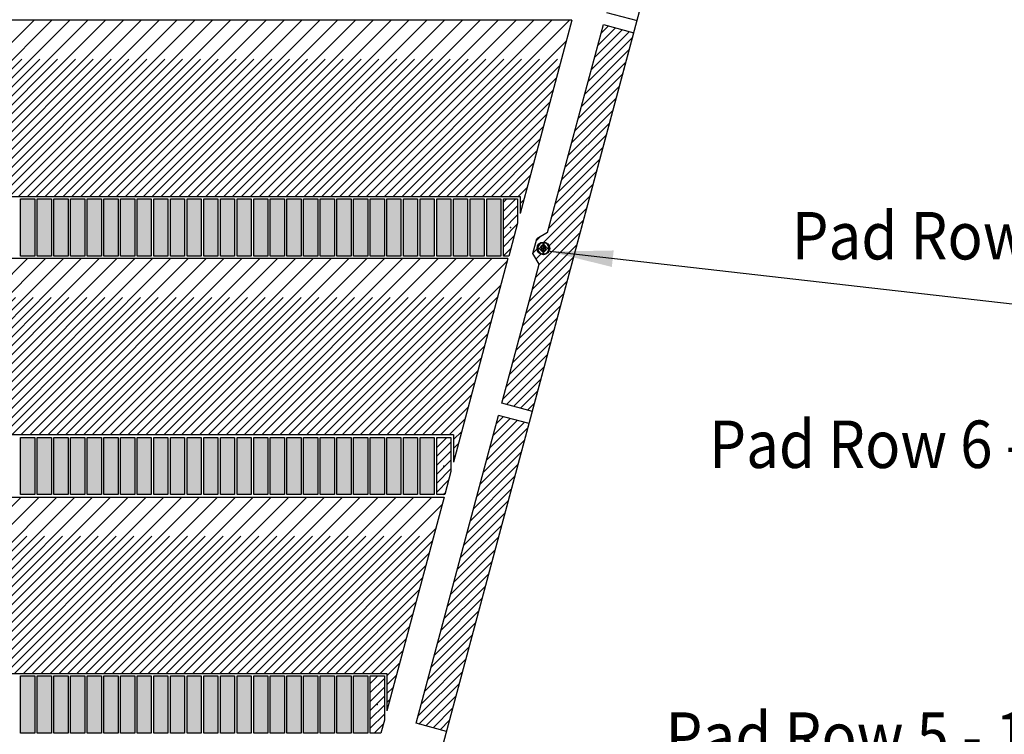
# Model space of a CAD drawing. Extents: x -30 to 87, y -19 to 45.
# Drawn here: x 5 to 13, y 11 to 16 of the extents above; entities that cross this region are included whole.
import ezdxf

# ---------------------------------------------------------------- set-up
doc = ezdxf.new("R2010")
doc.units = 0
doc.header["$MEASUREMENT"] = 0
doc.linetypes.add('DASHED', pattern=[2.307977, 1.538651, -0.769326])
doc.linetypes.add('DOT', pattern=[1.538651, 0, -0.769326, 0, -0.769326])
doc.layers.get('0').update_dxf_attribs({"linetype": 'CONTINUOUS'})
doc.layers.add('1', color=7, linetype='CONTINUOUS')
doc.dimstyles.new('DMST_4', dxfattribs={"dimtxt": 0.376, "dimasz": 0.376, "dimexe": 0.25, "dimexo": 0.25, "dimgap": 0.15748, "dimtad": 0, "dimtih": 1, "dimtoh": 1, "dimdec": 4, "dimlfac": 25.4, "dimzin": 1, "dimdsep": 46, "dimtxsty": 'Standard', "dimcen": 0, "dimclrd": 2, "dimclre": 2, "dimclrt": 2, "dimadec": 0, "dimazin": 0, "dimtfac": 1, "dimtdec": 4, "dimtofl": 0, "dimtmove": 2, "dimatfit": 3, "dimfxl": 0, "dimtolj": 1, "dimtzin": 0, "dimarcsym": 0})

# ---------------------------------------------------------------- blocks, each defined once
blk = doc.blocks.new('*X4365')
at = {"color": 4}
for p, q in [((7.6594, 10.9121), (7.7198, 10.9724)), ((7.6594, 10.7707), (7.7717, 10.8829)), ((7.6594, 10.6293), (7.7717, 10.7415)), ((7.6913, 10.5197), (7.7634, 10.5918))]:
    blk.add_line(p, q, dxfattribs=at)
at = {"color": 4, "linetype": 'DASHED'}
for p, q in [((7.6594, 10.8414), (7.7717, 10.9536)), ((7.6594, 10.7), (7.7717, 10.8122)), ((7.6594, 10.5586), (7.7717, 10.6708))]:
    blk.add_line(p, q, dxfattribs=at)
blk = doc.blocks.new('*X4369')
at = {"color": 4}
for p, q in [((8.7146, 14.6543), (8.8123, 14.752)), ((8.7146, 14.5128), (8.8268, 14.625)), ((8.7146, 14.3714), (8.7986, 14.4555))]:
    blk.add_line(p, q, dxfattribs=at)
at = {"color": 4, "linetype": 'DASHED'}
for p, q in [((8.7146, 14.725), (8.7416, 14.752)), ((8.7146, 14.5836), (8.8268, 14.6958)), ((8.7146, 14.4421), (8.8245, 14.5521)), ((8.7146, 14.3007), (8.7728, 14.3589))]:
    blk.add_line(p, q, dxfattribs=at)
blk = doc.blocks.new('*X4370')
at = {"color": 4}
for p, q in [((8.187, 12.8539), (8.1953, 12.8622)), ((8.187, 12.7125), (8.2992, 12.8247)), ((8.187, 12.5711), (8.2992, 12.6833)), ((8.187, 12.4296), (8.281, 12.5236))]:
    blk.add_line(p, q, dxfattribs=at)
at = {"color": 4, "linetype": 'DASHED'}
for p, q in [((8.187, 12.7832), (8.266, 12.8622)), ((8.187, 12.6418), (8.2992, 12.754)), ((8.187, 12.5004), (8.2992, 12.6126)), ((8.2375, 12.4095), (8.2551, 12.4271))]:
    blk.add_line(p, q, dxfattribs=at)
blk = doc.blocks.new('*X4392')
at = {"color": 4}
for p, q in [((3.4971, 10.9924), (4.8941, 12.3895)), ((3.6385, 10.9924), (5.0355, 12.3895)), ((3.78, 10.9924), (5.177, 12.3895)), ((3.9214, 10.9924), (5.3184, 12.3895)), ((4.0628, 10.9924), (5.4598, 12.3895)), ((4.2042, 10.9924), (5.6012, 12.3895)), ((4.3456, 10.9924), (5.7426, 12.3895)), ((4.4871, 10.9924), (5.8841, 12.3895)), ((4.6285, 10.9924), (6.0255, 12.3895)), ((4.7699, 10.9924), (6.1669, 12.3895)), ((4.9113, 10.9924), (6.3083, 12.3895)), ((5.0527, 10.9924), (6.4498, 12.3895)), ((5.1942, 10.9924), (6.5912, 12.3895)), ((5.3356, 10.9924), (6.7326, 12.3895)), ((5.477, 10.9924), (6.874, 12.3895)), ((5.6184, 10.9924), (7.0154, 12.3895)), ((5.7599, 10.9924), (7.1569, 12.3895)), ((5.9013, 10.9924), (7.2983, 12.3895)), ((6.0427, 10.9924), (7.4397, 12.3895)), ((6.1841, 10.9924), (7.5811, 12.3895)), ((6.3255, 10.9924), (7.7225, 12.3895)), ((6.467, 10.9924), (7.864, 12.3895)), ((6.6084, 10.9924), (8.0054, 12.3895)), ((6.7498, 10.9924), (8.1468, 12.3895)), ((6.8912, 10.9924), (8.2292, 12.3305)), ((7.0326, 10.9924), (8.1775, 12.1373)), ((7.1741, 10.9924), (8.1257, 11.9441)), ((7.3155, 10.9924), (8.074, 11.7509)), ((7.4569, 10.9924), (8.0222, 11.5577)), ((7.5983, 10.9924), (7.9704, 11.3645)), ((7.7398, 10.9924), (7.9187, 11.1714)), ((7.7917, 10.9029), (7.8669, 10.9782)), ((7.7917, 10.7615), (7.8151, 10.785))]:
    blk.add_line(p, q, dxfattribs=at)
at = {"color": 4, "linetype": 'DASHED'}
for p, q in [((3.5678, 10.9924), (4.9648, 12.3895)), ((3.7092, 10.9924), (5.1063, 12.3895)), ((3.8507, 10.9924), (5.2477, 12.3895)), ((3.9921, 10.9924), (5.3891, 12.3895)), ((4.1335, 10.9924), (5.5305, 12.3895)), ((4.2749, 10.9924), (5.6719, 12.3895)), ((4.4163, 10.9924), (5.8134, 12.3895)), ((4.5578, 10.9924), (5.9548, 12.3895)), ((4.6992, 10.9924), (6.0962, 12.3895)), ((4.8406, 10.9924), (6.2376, 12.3895)), ((4.982, 10.9924), (6.379, 12.3895)), ((5.1235, 10.9924), (6.5205, 12.3895)), ((5.2649, 10.9924), (6.6619, 12.3895)), ((5.4063, 10.9924), (6.8033, 12.3895)), ((5.5477, 10.9924), (6.9447, 12.3895)), ((5.6891, 10.9924), (7.0861, 12.3895)), ((5.8306, 10.9924), (7.2276, 12.3895)), ((5.972, 10.9924), (7.369, 12.3895)), ((6.1134, 10.9924), (7.5104, 12.3895)), ((6.2548, 10.9924), (7.6518, 12.3895)), ((6.3962, 10.9924), (7.7933, 12.3895)), ((6.5377, 10.9924), (7.9347, 12.3895)), ((6.6791, 10.9924), (8.0761, 12.3895)), ((6.8205, 10.9924), (8.2175, 12.3895)), ((6.9619, 10.9924), (8.2034, 12.2339)), ((7.1034, 10.9924), (8.1516, 12.0407)), ((7.2448, 10.9924), (8.0998, 11.8475)), ((7.3862, 10.9924), (8.0481, 11.6543)), ((7.5276, 10.9924), (7.9963, 11.4611)), ((7.669, 10.9924), (7.9445, 11.2679)), ((7.7917, 10.9736), (7.8928, 11.0748)), ((7.7917, 10.8322), (7.841, 10.8816))]:
    blk.add_line(p, q, dxfattribs=at)
blk = doc.blocks.new('*X4393')
at = {"color": 4}
for p, q in [((3.5484, 12.8822), (4.9454, 14.2792)), ((3.6898, 12.8822), (5.0868, 14.2792)), ((3.8312, 12.8822), (5.2282, 14.2792)), ((3.9727, 12.8822), (5.3697, 14.2792)), ((4.1141, 12.8822), (5.5111, 14.2792)), ((4.2555, 12.8822), (5.6525, 14.2792)), ((4.3969, 12.8822), (5.7939, 14.2792)), ((4.5383, 12.8822), (5.9354, 14.2792)), ((4.6798, 12.8822), (6.0768, 14.2792)), ((4.8212, 12.8822), (6.2182, 14.2792)), ((4.9626, 12.8822), (6.3596, 14.2792)), ((5.104, 12.8822), (6.501, 14.2792)), ((5.2455, 12.8822), (6.6425, 14.2792)), ((5.3869, 12.8822), (6.7839, 14.2792)), ((5.5283, 12.8822), (6.9253, 14.2792)), ((5.6697, 12.8822), (7.0667, 14.2792)), ((5.8111, 12.8822), (7.2081, 14.2792)), ((5.9526, 12.8822), (7.3496, 14.2792)), ((6.094, 12.8822), (7.491, 14.2792)), ((6.2354, 12.8822), (7.6324, 14.2792)), ((6.3768, 12.8822), (7.7738, 14.2792)), ((6.5182, 12.8822), (7.9153, 14.2792)), ((6.6597, 12.8822), (8.0567, 14.2792)), ((6.8011, 12.8822), (8.1981, 14.2792)), ((6.9425, 12.8822), (8.3395, 14.2792)), ((7.0839, 12.8822), (8.4809, 14.2792)), ((7.2254, 12.8822), (8.6224, 14.2792)), ((7.3668, 12.8822), (8.7469, 14.2623)), ((7.5082, 12.8822), (8.6951, 14.0691)), ((7.6496, 12.8822), (8.6434, 13.8759)), ((7.791, 12.8822), (8.5916, 13.6828)), ((7.9325, 12.8822), (8.5398, 13.4896)), ((8.0739, 12.8822), (8.4881, 13.2964)), ((8.2153, 12.8822), (8.4363, 13.1032)), ((8.3192, 12.8447), (8.3845, 12.91)), ((8.3192, 12.7033), (8.3328, 12.7168))]:
    blk.add_line(p, q, dxfattribs=at)
at = {"color": 4, "linetype": 'DASHED'}
for p, q in [((3.6191, 12.8822), (5.0161, 14.2792)), ((3.7605, 12.8822), (5.1575, 14.2792)), ((3.9019, 12.8822), (5.299, 14.2792)), ((4.0434, 12.8822), (5.4404, 14.2792)), ((4.1848, 12.8822), (5.5818, 14.2792)), ((4.3262, 12.8822), (5.7232, 14.2792)), ((4.4676, 12.8822), (5.8646, 14.2792)), ((4.6091, 12.8822), (6.0061, 14.2792)), ((4.7505, 12.8822), (6.1475, 14.2792)), ((4.8919, 12.8822), (6.2889, 14.2792)), ((5.0333, 12.8822), (6.4303, 14.2792)), ((5.1747, 12.8822), (6.5717, 14.2792)), ((5.3162, 12.8822), (6.7132, 14.2792)), ((5.4576, 12.8822), (6.8546, 14.2792)), ((5.599, 12.8822), (6.996, 14.2792)), ((5.7404, 12.8822), (7.1374, 14.2792)), ((5.8818, 12.8822), (7.2789, 14.2792)), ((6.0233, 12.8822), (7.4203, 14.2792)), ((6.1647, 12.8822), (7.5617, 14.2792)), ((6.3061, 12.8822), (7.7031, 14.2792)), ((6.4475, 12.8822), (7.8445, 14.2792)), ((6.589, 12.8822), (7.986, 14.2792)), ((6.7304, 12.8822), (8.1274, 14.2792)), ((6.8718, 12.8822), (8.2688, 14.2792)), ((7.0132, 12.8822), (8.4102, 14.2792)), ((7.1546, 12.8822), (8.5516, 14.2792)), ((7.2961, 12.8822), (8.6931, 14.2792)), ((7.4375, 12.8822), (8.721, 14.1657)), ((7.5789, 12.8822), (8.6692, 13.9725)), ((7.7203, 12.8822), (8.6175, 13.7794)), ((7.8617, 12.8822), (8.5657, 13.5862)), ((8.0032, 12.8822), (8.5139, 13.393)), ((8.1446, 12.8822), (8.4622, 13.1998)), ((8.286, 12.8822), (8.4104, 13.0066)), ((8.3192, 12.774), (8.3587, 12.8134))]:
    blk.add_line(p, q, dxfattribs=at)
blk = doc.blocks.new('*X4394')
at = {"color": 4, "linetype": 'DASHED'}
for p, q in [((3.529, 14.772), (4.926, 16.169)), ((3.6704, 14.772), (5.0674, 16.169)), ((3.8118, 14.772), (5.2088, 16.169)), ((3.9532, 14.772), (5.3502, 16.169)), ((4.0947, 14.772), (5.4917, 16.169)), ((4.2361, 14.772), (5.6331, 16.169)), ((4.3775, 14.772), (5.7745, 16.169)), ((4.5189, 14.772), (5.9159, 16.169)), ((4.6603, 14.772), (6.0574, 16.169)), ((4.8018, 14.772), (6.1988, 16.169)), ((4.9432, 14.772), (6.3402, 16.169)), ((5.0846, 14.772), (6.4816, 16.169)), ((5.226, 14.772), (6.623, 16.169)), ((5.3674, 14.772), (6.7645, 16.169)), ((5.5089, 14.772), (6.9059, 16.169)), ((5.6503, 14.772), (7.0473, 16.169)), ((5.7917, 14.772), (7.1887, 16.169)), ((5.9331, 14.772), (7.3301, 16.169)), ((6.0746, 14.772), (7.4716, 16.169)), ((6.216, 14.772), (7.613, 16.169)), ((6.3574, 14.772), (7.7544, 16.169)), ((6.4988, 14.772), (7.8958, 16.169)), ((6.6402, 14.772), (8.0372, 16.169)), ((6.7817, 14.772), (8.1787, 16.169)), ((6.9231, 14.772), (8.3201, 16.169)), ((7.0645, 14.772), (8.4615, 16.169)), ((7.2059, 14.772), (8.6029, 16.169)), ((7.3473, 14.772), (8.7444, 16.169)), ((7.4888, 14.772), (8.8858, 16.169)), ((7.6302, 14.772), (9.0272, 16.169)), ((7.7716, 14.772), (9.1686, 16.169)), ((7.913, 14.772), (9.2386, 16.0976)), ((8.0545, 14.772), (9.1869, 15.9044)), ((8.1959, 14.772), (9.1351, 15.7112)), ((8.3373, 14.772), (9.0833, 15.518)), ((8.4787, 14.772), (9.0316, 15.3248)), ((8.6201, 14.772), (8.9798, 15.1316)), ((8.7616, 14.772), (8.9281, 14.9385)), ((8.8468, 14.7158), (8.8763, 14.7453))]:
    blk.add_line(p, q, dxfattribs=at)
at = {"color": 4}
for p, q in [((3.5997, 14.772), (4.9967, 16.169)), ((3.7411, 14.772), (5.1381, 16.169)), ((3.8825, 14.772), (5.2795, 16.169)), ((4.0239, 14.772), (5.421, 16.169)), ((4.1654, 14.772), (5.5624, 16.169)), ((4.3068, 14.772), (5.7038, 16.169)), ((4.4482, 14.772), (5.8452, 16.169)), ((4.5896, 14.772), (5.9866, 16.169)), ((4.7311, 14.772), (6.1281, 16.169)), ((4.8725, 14.772), (6.2695, 16.169)), ((5.0139, 14.772), (6.4109, 16.169)), ((5.1553, 14.772), (6.5523, 16.169)), ((5.2967, 14.772), (6.6937, 16.169)), ((5.4382, 14.772), (6.8352, 16.169)), ((5.5796, 14.772), (6.9766, 16.169)), ((5.721, 14.772), (7.118, 16.169)), ((5.8624, 14.772), (7.2594, 16.169)), ((6.0038, 14.772), (7.4009, 16.169)), ((6.1453, 14.772), (7.5423, 16.169)), ((6.2867, 14.772), (7.6837, 16.169)), ((6.4281, 14.772), (7.8251, 16.169)), ((6.5695, 14.772), (7.9665, 16.169)), ((6.711, 14.772), (8.108, 16.169)), ((6.8524, 14.772), (8.2494, 16.169)), ((6.9938, 14.772), (8.3908, 16.169)), ((7.1352, 14.772), (8.5322, 16.169)), ((7.2766, 14.772), (8.6736, 16.169)), ((7.4181, 14.772), (8.8151, 16.169)), ((7.5595, 14.772), (8.9565, 16.169)), ((7.7009, 14.772), (9.0979, 16.169)), ((7.8423, 14.772), (9.2393, 16.169)), ((7.9837, 14.772), (9.2128, 16.001)), ((8.1252, 14.772), (9.161, 15.8078)), ((8.2666, 14.772), (9.1092, 15.6146)), ((8.408, 14.772), (9.0575, 15.4214)), ((8.5494, 14.772), (9.0057, 15.2282)), ((8.6909, 14.772), (8.9539, 15.0351)), ((8.8323, 14.772), (8.9022, 14.8419)), ((8.8468, 14.645), (8.8504, 14.6487))]:
    blk.add_line(p, q, dxfattribs=at)
blk = doc.blocks.new('*X4495')
at = {"color": 4}
for p, q in [((9.411, 15.775), (9.7141, 16.078)), ((9.4628, 15.9682), (9.6025, 16.1079)), ((9.3593, 15.5818), (9.7127, 15.9352)), ((9.3075, 15.3886), (9.6609, 15.742)), ((9.2557, 15.1954), (9.6091, 15.5488)), ((9.204, 15.0022), (9.5574, 15.3556)), ((9.1522, 14.8091), (9.5056, 15.1625)), ((9.1004, 14.6159), (9.4538, 14.9693)), ((9.0356, 14.4096), (9.4021, 14.7761)), ((8.9969, 14.2295), (9.3503, 14.5829)), ((8.9451, 14.0363), (9.2985, 14.3897)), ((8.9497, 14.3237), (8.982, 14.356)), ((8.8934, 13.8431), (9.2468, 14.1965)), ((8.8416, 13.6499), (9.195, 14.0033)), ((8.7899, 13.4568), (9.1433, 13.8102)), ((8.7381, 13.2636), (9.0915, 13.617)), ((8.7391, 13.1232), (9.0397, 13.4238)), ((8.8507, 13.0933), (8.988, 13.2306))]:
    blk.add_line(p, q, dxfattribs=at)
at = {"color": 4, "linetype": 'DASHED'}
for p, q in [((9.4369, 15.8716), (9.6583, 16.093)), ((9.4887, 16.0648), (9.5468, 16.1229)), ((9.3851, 15.6784), (9.7385, 16.0318)), ((9.3334, 15.4852), (9.6868, 15.8386)), ((9.2816, 15.292), (9.635, 15.6454)), ((9.2298, 15.0988), (9.5832, 15.4522)), ((9.1781, 14.9056), (9.5315, 15.259)), ((9.1263, 14.7125), (9.4797, 15.0659)), ((9.0746, 14.5193), (9.428, 14.8727)), ((9.0773, 14.3806), (9.3762, 14.6795)), ((8.971, 14.1329), (9.3244, 14.4863)), ((8.9756, 14.4203), (9.0066, 14.4513)), ((8.9193, 13.9397), (9.2727, 14.2931)), ((8.9735, 14.2768), (9.011, 14.3143)), ((8.8675, 13.7465), (9.2209, 14.0999)), ((8.8157, 13.5534), (9.1691, 13.9067)), ((8.764, 13.3602), (9.1174, 13.7136)), ((8.7122, 13.167), (9.0656, 13.5204)), ((8.7949, 13.1082), (9.0138, 13.3272)), ((8.9064, 13.0784), (8.9621, 13.134))]:
    blk.add_line(p, q, dxfattribs=at)
blk = doc.blocks.new('*X4496')
at = {"color": 4}
for p, q in [((8.5828, 12.684), (8.8806, 12.9818)), ((8.6346, 12.8772), (8.769, 13.0117)), ((8.531, 12.4908), (8.8844, 12.8442)), ((8.4793, 12.2976), (8.8327, 12.651)), ((8.4275, 12.1045), (8.7809, 12.4579)), ((8.3757, 11.9113), (8.7291, 12.2647)), ((8.324, 11.7181), (8.6774, 12.0715)), ((8.2722, 11.5249), (8.6256, 11.8783)), ((8.2205, 11.3317), (8.5738, 11.6851)), ((8.1687, 11.1385), (8.5221, 11.4919)), ((8.1169, 10.9454), (8.4703, 11.2987)), ((8.0652, 10.7522), (8.4186, 11.1056)), ((8.0458, 10.5914), (8.3668, 10.9124)), ((8.1573, 10.5615), (8.315, 10.7192))]:
    blk.add_line(p, q, dxfattribs=at)
at = {"color": 4, "linetype": 'DASHED'}
for p, q in [((8.6087, 12.7806), (8.8248, 12.9967)), ((8.6604, 12.9738), (8.7132, 13.0266)), ((8.5569, 12.5874), (8.9103, 12.9408)), ((8.5052, 12.3942), (8.8586, 12.7476)), ((8.4534, 12.2011), (8.8068, 12.5545)), ((8.4016, 12.0079), (8.755, 12.3613)), ((8.3499, 11.8147), (8.7033, 12.1681)), ((8.2981, 11.6215), (8.6515, 11.9749)), ((8.2463, 11.4283), (8.5997, 11.7817)), ((8.1946, 11.2351), (8.548, 11.5885)), ((8.1428, 11.0419), (8.4962, 11.3953)), ((8.091, 10.8488), (8.4444, 11.2022)), ((8.0393, 10.6556), (8.3927, 11.009)), ((8.1016, 10.5764), (8.3409, 10.8158)), ((8.2131, 10.5465), (8.2891, 10.6226))]:
    blk.add_line(p, q, dxfattribs=at)
blk = doc.blocks.new('*D4533')
at = {"color": 2}
for p, q in [((12.186, 26.6516), (20.6927, 26.6516)), ((20.4427, 15.8928), (20.4427, 26.6516)), ((19.31, 15.1713), (21.5754, 15.1713)), ((19.31, 15.1713), (21.5754, 15.1713)), ((20.4427, 3.187), (20.4427, 14.4499)), ((5.9872, 3.187), (20.6927, 3.187))]:
    blk.add_line(p, q, dxfattribs=at)
for points in [[(20.4427, 26.6516), (20.4916, 26.2756), (20.3938, 26.2756)], [(20.4427, 3.187), (20.3938, 3.563), (20.4916, 3.563)]]:
    blk.add_solid(points, dxfattribs=at)
at = {"color": 2, "width": 0.9}
for s, p in [('596.00', (19.31, 15.3593)), ('23.465', (19.31, 14.6073))]:
    blk.add_text(s, height=0.376, dxfattribs=at).set_placement(p)
blk = doc.blocks.new('*D4534')
at = {"color": 2}
for p, q in [((0.25, 28.2037), (23.8538, 28.2037)), ((23.6038, 9.5707), (23.6038, 28.2037)), ((22.4711, 8.8492), (24.7365, 8.8492)), ((22.4711, 8.8492), (24.7365, 8.8492)), ((23.6038, -0.797), (23.6038, 8.1277)), ((5.4793, -0.797), (23.8538, -0.797))]:
    blk.add_line(p, q, dxfattribs=at)
for points in [[(23.6038, 28.2037), (23.6527, 27.8277), (23.5549, 27.8277)], [(23.6038, -0.797), (23.5549, -0.421), (23.6527, -0.421)]]:
    blk.add_solid(points, dxfattribs=at)
at = {"color": 2, "width": 0.9}
for s, p in [('736.62', (22.4711, 9.0372)), ('29.001', (22.4993, 8.2852))]:
    blk.add_text(s, height=0.376, dxfattribs=at).set_placement(p)

msp = doc.modelspace()

# ---------------------------------------------------------------- linework, layer by layer
at = {"color": 7}
for p, q in [((5.2292755, -0.797), (13, 28.2037386)), ((6.226839, 2.9259576), (9.7484563, 16.0688125))]:
    msp.add_line(p, q, dxfattribs=at)
at = {"color": 3}
for p, q in [((9.5329632, 16.2300813), (9.7743382, 16.165405)), ((9.2577715, 16.1689776), (-9.2577715, 16.1689776)), ((9.2577715, 16.1689776), (8.8467717, 14.6351052)), ((9.0654529, 14.485309), (9.5070813, 16.1334887)), ((9.5070813, 16.1334887), (9.7484563, 16.0688125)), ((-8.8467717, 14.7719697), (8.8467717, 14.7719697)), ((4.8897638, 14.7519697), (5.0019685, 14.7519697)), ((4.8897638, 14.2992138), (4.8897638, 14.7519697)), ((5.0019685, 14.7519697), (5.0019685, 14.2992138)), ((5.0216535, 14.7519697), (5.1338583, 14.7519697)), ((5.0216535, 14.2992138), (5.0216535, 14.7519697)), ((5.1338583, 14.7519697), (5.1338583, 14.2992138)), ((5.1535433, 14.7519697), (5.265748, 14.7519697)), ((5.1535433, 14.2992138), (5.1535433, 14.7519697)), ((5.265748, 14.7519697), (5.265748, 14.2992138)), ((5.2854331, 14.7519697), (5.3976378, 14.7519697)), ((5.2854331, 14.2992138), (5.2854331, 14.7519697)), ((5.3976378, 14.7519697), (5.3976378, 14.2992138)), ((5.4173228, 14.7519697), (5.5295276, 14.7519697)), ((5.4173228, 14.2992138), (5.4173228, 14.7519697)), ((5.5295276, 14.7519697), (5.5295276, 14.2992138)), ((5.5492126, 14.7519697), (5.6614173, 14.7519697)), ((5.5492126, 14.2992138), (5.5492126, 14.7519697)), ((5.6614173, 14.7519697), (5.6614173, 14.2992138)), ((5.6811024, 14.7519697), (5.7933071, 14.7519697)), ((5.6811024, 14.2992138), (5.6811024, 14.7519697)), ((5.7933071, 14.7519697), (5.7933071, 14.2992138)), ((5.8129921, 14.7519697), (5.9251969, 14.7519697)), ((5.8129921, 14.2992138), (5.8129921, 14.7519697)), ((5.9251969, 14.7519697), (5.9251969, 14.2992138)), ((5.9448819, 14.7519697), (6.0570866, 14.7519697)), ((5.9448819, 14.2992138), (5.9448819, 14.7519697)), ((6.0570866, 14.7519697), (6.0570866, 14.2992138)), ((6.0767717, 14.7519697), (6.1889764, 14.7519697)), ((6.0767717, 14.2992138), (6.0767717, 14.7519697)), ((6.1889764, 14.7519697), (6.1889764, 14.2992138)), ((6.2086614, 14.7519697), (6.3208661, 14.7519697)), ((6.2086614, 14.2992138), (6.2086614, 14.7519697)), ((6.3208661, 14.7519697), (6.3208661, 14.2992138)), ((6.3405512, 14.7519697), (6.4527559, 14.7519697)), ((6.3405512, 14.2992138), (6.3405512, 14.7519697)), ((6.4527559, 14.7519697), (6.4527559, 14.2992138)), ((6.4724409, 14.7519697), (6.5846457, 14.7519697)), ((6.4724409, 14.2992138), (6.4724409, 14.7519697)), ((6.5846457, 14.7519697), (6.5846457, 14.2992138)), ((6.6043307, 14.7519697), (6.7165354, 14.7519697)), ((6.6043307, 14.2992138), (6.6043307, 14.7519697)), ((6.7165354, 14.7519697), (6.7165354, 14.2992138)), ((6.7362205, 14.7519697), (6.8484252, 14.7519697)), ((6.7362205, 14.2992138), (6.7362205, 14.7519697)), ((6.8484252, 14.7519697), (6.8484252, 14.2992138)), ((6.8681102, 14.7519697), (6.980315, 14.7519697)), ((6.8681102, 14.2992138), (6.8681102, 14.7519697)), ((6.980315, 14.7519697), (6.980315, 14.2992138)), ((7, 14.7519697), (7.1122047, 14.7519697)), ((7, 14.2992138), (7, 14.7519697)), ((7.1122047, 14.7519697), (7.1122047, 14.2992138)), ((7.1318898, 14.7519697), (7.2440945, 14.7519697)), ((7.1318898, 14.2992138), (7.1318898, 14.7519697)), ((7.2440945, 14.7519697), (7.2440945, 14.2992138)), ((7.2637795, 14.7519697), (7.3759843, 14.7519697)), ((7.2637795, 14.2992138), (7.2637795, 14.7519697)), ((7.3759843, 14.7519697), (7.3759843, 14.2992138)), ((7.3956693, 14.7519697), (7.507874, 14.7519697)), ((7.3956693, 14.2992138), (7.3956693, 14.7519697)), ((7.507874, 14.7519697), (7.507874, 14.2992138)), ((7.5275591, 14.7519697), (7.6397638, 14.7519697)), ((7.5275591, 14.2992138), (7.5275591, 14.7519697)), ((7.6397638, 14.7519697), (7.6397638, 14.2992138)), ((7.6594488, 14.7519697), (7.7716535, 14.7519697)), ((7.6594488, 14.2992138), (7.6594488, 14.7519697)), ((7.7716535, 14.7519697), (7.7716535, 14.2992138)), ((7.7913386, 14.7519697), (7.9035433, 14.7519697)), ((7.7913386, 14.2992138), (7.7913386, 14.7519697)), ((7.9035433, 14.7519697), (7.9035433, 14.2992138)), ((7.9232283, 14.7519697), (8.0354331, 14.7519697)), ((7.9232283, 14.2992138), (7.9232283, 14.7519697)), ((8.0354331, 14.7519697), (8.0354331, 14.2992138)), ((8.0551181, 14.7519697), (8.1673228, 14.7519697)), ((8.0551181, 14.2992138), (8.0551181, 14.7519697)), ((8.1673228, 14.7519697), (8.1673228, 14.2992138)), ((8.1870079, 14.7519697), (8.2992126, 14.7519697)), ((8.1870079, 14.2992138), (8.1870079, 14.7519697)), ((8.2992126, 14.7519697), (8.2992126, 14.2992138)), ((8.3188976, 14.7519697), (8.4311024, 14.7519697)), ((8.3188976, 14.2992138), (8.3188976, 14.7519697)), ((8.4311024, 14.7519697), (8.4311024, 14.2992138)), ((8.4507874, 14.7519697), (8.5629921, 14.7519697)), ((8.4507874, 14.2992138), (8.4507874, 14.7519697)), ((8.5629921, 14.7519697), (8.5629921, 14.2992138)), ((8.5826772, 14.7519697), (8.6948819, 14.7519697)), ((8.5826772, 14.2992138), (8.5826772, 14.7519697)), ((8.6948819, 14.7519697), (8.6948819, 14.2992138)), ((8.7145669, 14.7519697), (8.8267717, 14.7519697)), ((8.7145669, 14.2992138), (8.7145669, 14.7519697)), ((8.8267717, 14.7519697), (8.8267717, 14.5604642)), ((8.8467717, 14.7719697), (8.8467717, 14.6351052)), ((8.8267717, 14.5604642), (8.7567698, 14.2992138)), ((8.9486625, 14.3199004), (8.9797208, 14.4358115)), ((9.0654529, 14.485309), (8.9797208, 14.4358115)), ((8.9868759, 14.3622386), (9.0069317, 14.3622386)), ((8.9868759, 14.3572386), (9.0069317, 14.3572386)), ((9.0119633, 14.3622386), (9.0293064, 14.3622386)), ((9.0119633, 14.3572386), (9.0293064, 14.3572386)), ((9.0293064, 14.3846133), (9.0293064, 14.4046691)), ((9.0293064, 14.3622386), (9.0293064, 14.3795817)), ((9.0293064, 14.3398955), (9.0293064, 14.3572386)), ((9.0343064, 14.4046691), (9.0343064, 14.3846133)), ((9.0343064, 14.3795817), (9.0343064, 14.3622386)), ((9.0516496, 14.3622386), (9.0343064, 14.3622386)), ((9.0516496, 14.3572386), (9.0343064, 14.3572386)), ((9.0343064, 14.3398955), (9.0343064, 14.3572386)), ((9.0767369, 14.3622386), (9.0566811, 14.3622386)), ((9.0767369, 14.3572386), (9.0566811, 14.3572386)), ((8.7514108, 14.2792138), (-8.7514108, 14.2792138)), ((5.0019685, 14.2992138), (4.8897638, 14.2992138)), ((5.1338583, 14.2992138), (5.0216535, 14.2992138)), ((5.265748, 14.2992138), (5.1535433, 14.2992138)), ((5.3976378, 14.2992138), (5.2854331, 14.2992138)), ((5.5295276, 14.2992138), (5.4173228, 14.2992138)), ((5.6614173, 14.2992138), (5.5492126, 14.2992138)), ((5.7933071, 14.2992138), (5.6811024, 14.2992138)), ((5.9251969, 14.2992138), (5.8129921, 14.2992138)), ((6.0570866, 14.2992138), (5.9448819, 14.2992138)), ((6.1889764, 14.2992138), (6.0767717, 14.2992138)), ((6.3208661, 14.2992138), (6.2086614, 14.2992138)), ((6.4527559, 14.2992138), (6.3405512, 14.2992138)), ((6.5846457, 14.2992138), (6.4724409, 14.2992138)), ((6.7165354, 14.2992138), (6.6043307, 14.2992138)), ((6.8484252, 14.2992138), (6.7362205, 14.2992138)), ((6.980315, 14.2992138), (6.8681102, 14.2992138)), ((7.1122047, 14.2992138), (7, 14.2992138)), ((7.2440945, 14.2992138), (7.1318898, 14.2992138)), ((7.3759843, 14.2992138), (7.2637795, 14.2992138)), ((7.507874, 14.2992138), (7.3956693, 14.2992138)), ((7.6397638, 14.2992138), (7.5275591, 14.2992138)), ((7.7716535, 14.2992138), (7.6594488, 14.2992138)), ((7.9035433, 14.2992138), (7.7913386, 14.2992138)), ((8.0354331, 14.2992138), (7.9232283, 14.2992138)), ((8.1673228, 14.2992138), (8.0551181, 14.2992138)), ((8.2992126, 14.2992138), (8.1870079, 14.2992138)), ((8.4311024, 14.2992138), (8.3188976, 14.2992138)), ((8.7514108, 14.2792138), (8.3192126, 12.6662281)), ((8.5629921, 14.2992138), (8.4507874, 14.2992138)), ((8.6948819, 14.2992138), (8.5826772, 14.2992138)), ((8.7567698, 14.2992138), (8.7145669, 14.2992138)), ((8.99816, 14.2341683), (8.9486625, 14.3199004)), ((9.0293064, 14.3148081), (9.0293064, 14.3348639)), ((9.0343064, 14.3148081), (9.0343064, 14.3348639)), ((8.703064, 13.132855), (8.99816, 14.2341683)), ((8.944439, 13.0681788), (8.703064, 13.132855)), ((8.023664, 10.5972997), (8.677182, 13.0362624)), ((8.023664, 10.5972997), (8.677182, 13.0362624)), ((8.9185571, 12.9715862), (8.677182, 13.0362624)), ((8.3192126, 12.8822059), (-8.3192126, 12.8822059)), ((8.3192126, 12.8822059), (8.3192126, 12.6662281)), ((4.8897638, 12.8622059), (5.0019685, 12.8622059)), ((4.8897638, 12.40945), (4.8897638, 12.8622059)), ((5.0019685, 12.8622059), (5.0019685, 12.40945)), ((5.0216535, 12.8622059), (5.1338583, 12.8622059)), ((5.0216535, 12.40945), (5.0216535, 12.8622059)), ((5.1338583, 12.8622059), (5.1338583, 12.40945)), ((5.1535433, 12.8622059), (5.265748, 12.8622059)), ((5.1535433, 12.40945), (5.1535433, 12.8622059)), ((5.265748, 12.8622059), (5.265748, 12.40945)), ((5.2854331, 12.8622059), (5.3976378, 12.8622059)), ((5.2854331, 12.40945), (5.2854331, 12.8622059)), ((5.3976378, 12.8622059), (5.3976378, 12.40945)), ((5.4173228, 12.8622059), (5.5295276, 12.8622059)), ((5.4173228, 12.40945), (5.4173228, 12.8622059)), ((5.5295276, 12.8622059), (5.5295276, 12.40945)), ((5.5492126, 12.8622059), (5.6614173, 12.8622059)), ((5.5492126, 12.40945), (5.5492126, 12.8622059)), ((5.6614173, 12.8622059), (5.6614173, 12.40945)), ((5.6811024, 12.8622059), (5.7933071, 12.8622059)), ((5.6811024, 12.40945), (5.6811024, 12.8622059)), ((5.7933071, 12.8622059), (5.7933071, 12.40945)), ((5.8129921, 12.8622059), (5.9251969, 12.8622059)), ((5.8129921, 12.40945), (5.8129921, 12.8622059)), ((5.9251969, 12.8622059), (5.9251969, 12.40945)), ((5.9448819, 12.8622059), (6.0570866, 12.8622059)), ((5.9448819, 12.40945), (5.9448819, 12.8622059)), ((6.0570866, 12.8622059), (6.0570866, 12.40945)), ((6.0767717, 12.8622059), (6.1889764, 12.8622059)), ((6.0767717, 12.40945), (6.0767717, 12.8622059)), ((6.1889764, 12.8622059), (6.1889764, 12.40945)), ((6.2086614, 12.8622059), (6.3208661, 12.8622059)), ((6.2086614, 12.40945), (6.2086614, 12.8622059)), ((6.3208661, 12.8622059), (6.3208661, 12.40945)), ((6.3405512, 12.8622059), (6.4527559, 12.8622059)), ((6.3405512, 12.40945), (6.3405512, 12.8622059)), ((6.4527559, 12.8622059), (6.4527559, 12.40945)), ((6.4724409, 12.8622059), (6.5846457, 12.8622059)), ((6.4724409, 12.40945), (6.4724409, 12.8622059)), ((6.5846457, 12.8622059), (6.5846457, 12.40945)), ((6.6043307, 12.8622059), (6.7165354, 12.8622059)), ((6.6043307, 12.40945), (6.6043307, 12.8622059)), ((6.7165354, 12.8622059), (6.7165354, 12.40945)), ((6.7362205, 12.8622059), (6.8484252, 12.8622059)), ((6.7362205, 12.40945), (6.7362205, 12.8622059)), ((6.8484252, 12.8622059), (6.8484252, 12.40945)), ((6.8681102, 12.8622059), (6.980315, 12.8622059)), ((6.8681102, 12.40945), (6.8681102, 12.8622059)), ((6.980315, 12.8622059), (6.980315, 12.40945)), ((7, 12.8622059), (7.1122047, 12.8622059)), ((7, 12.40945), (7, 12.8622059)), ((7.1122047, 12.8622059), (7.1122047, 12.40945)), ((7.1318898, 12.8622059), (7.2440945, 12.8622059)), ((7.1318898, 12.40945), (7.1318898, 12.8622059)), ((7.2440945, 12.8622059), (7.2440945, 12.40945)), ((7.2637795, 12.8622059), (7.3759843, 12.8622059)), ((7.2637795, 12.40945), (7.2637795, 12.8622059)), ((7.3759843, 12.8622059), (7.3759843, 12.40945)), ((7.3956693, 12.8622059), (7.507874, 12.8622059)), ((7.3956693, 12.40945), (7.3956693, 12.8622059)), ((7.507874, 12.8622059), (7.507874, 12.40945)), ((7.5275591, 12.8622059), (7.6397638, 12.8622059)), ((7.5275591, 12.40945), (7.5275591, 12.8622059)), ((7.6397638, 12.8622059), (7.6397638, 12.40945)), ((7.6594488, 12.8622059), (7.7716535, 12.8622059)), ((7.6594488, 12.40945), (7.6594488, 12.8622059)), ((7.7716535, 12.8622059), (7.7716535, 12.40945)), ((7.7913386, 12.8622059), (7.9035433, 12.8622059)), ((7.7913386, 12.40945), (7.7913386, 12.8622059)), ((7.9035433, 12.8622059), (7.9035433, 12.40945)), ((7.9232283, 12.8622059), (8.0354331, 12.8622059)), ((7.9232283, 12.40945), (7.9232283, 12.8622059)), ((8.0354331, 12.8622059), (8.0354331, 12.40945)), ((8.0551181, 12.8622059), (8.1673228, 12.8622059)), ((8.0551181, 12.40945), (8.0551181, 12.8622059)), ((8.1673228, 12.8622059), (8.1673228, 12.40945)), ((8.1870079, 12.8622059), (8.2992126, 12.8622059)), ((8.1870079, 12.40945), (8.1870079, 12.8622059)), ((8.2992126, 12.8622059), (8.2992126, 12.591587)), ((8.2992126, 12.591587), (8.2504091, 12.40945)), ((5.0019685, 12.40945), (4.8897638, 12.40945)), ((5.1338583, 12.40945), (5.0216535, 12.40945)), ((5.265748, 12.40945), (5.1535433, 12.40945)), ((5.3976378, 12.40945), (5.2854331, 12.40945)), ((5.5295276, 12.40945), (5.4173228, 12.40945)), ((5.6614173, 12.40945), (5.5492126, 12.40945)), ((5.7933071, 12.40945), (5.6811024, 12.40945)), ((5.9251969, 12.40945), (5.8129921, 12.40945)), ((6.0570866, 12.40945), (5.9448819, 12.40945)), ((6.1889764, 12.40945), (6.0767717, 12.40945)), ((6.3208661, 12.40945), (6.2086614, 12.40945)), ((6.4527559, 12.40945), (6.3405512, 12.40945)), ((6.5846457, 12.40945), (6.4724409, 12.40945)), ((6.7165354, 12.40945), (6.6043307, 12.40945)), ((6.8484252, 12.40945), (6.7362205, 12.40945)), ((6.980315, 12.40945), (6.8681102, 12.40945)), ((7.1122047, 12.40945), (7, 12.40945)), ((7.2440945, 12.40945), (7.1318898, 12.40945)), ((7.3759843, 12.40945), (7.2637795, 12.40945)), ((7.507874, 12.40945), (7.3956693, 12.40945)), ((7.6397638, 12.40945), (7.5275591, 12.40945)), ((7.7716535, 12.40945), (7.6594488, 12.40945)), ((7.9035433, 12.40945), (7.7913386, 12.40945)), ((8.0354331, 12.40945), (7.9232283, 12.40945)), ((8.1673228, 12.40945), (8.0551181, 12.40945)), ((8.2504091, 12.40945), (8.1870079, 12.40945)), ((-8.2450502, 12.38945), (8.2450502, 12.38945)), ((8.2450502, 12.38945), (7.7916535, 10.6973509)), ((-7.7916535, 10.9924422), (7.7916535, 10.9924422)), ((4.8897638, 10.9724422), (5.0019685, 10.9724422)), ((4.8897638, 10.5196862), (4.8897638, 10.9724422)), ((5.0019685, 10.9724422), (5.0019685, 10.5196862)), ((5.0216535, 10.9724422), (5.1338583, 10.9724422)), ((5.0216535, 10.5196862), (5.0216535, 10.9724422)), ((5.1338583, 10.9724422), (5.1338583, 10.5196862)), ((5.1535433, 10.9724422), (5.265748, 10.9724422)), ((5.1535433, 10.5196862), (5.1535433, 10.9724422)), ((5.265748, 10.9724422), (5.265748, 10.5196862)), ((5.2854331, 10.9724422), (5.3976378, 10.9724422)), ((5.2854331, 10.5196862), (5.2854331, 10.9724422)), ((5.3976378, 10.9724422), (5.3976378, 10.5196862)), ((5.4173228, 10.9724422), (5.5295276, 10.9724422)), ((5.4173228, 10.5196862), (5.4173228, 10.9724422)), ((5.5295276, 10.9724422), (5.5295276, 10.5196862)), ((5.5492126, 10.9724422), (5.6614173, 10.9724422)), ((5.5492126, 10.5196862), (5.5492126, 10.9724422)), ((5.6614173, 10.9724422), (5.6614173, 10.5196862)), ((5.6811024, 10.9724422), (5.7933071, 10.9724422)), ((5.6811024, 10.5196862), (5.6811024, 10.9724422)), ((5.7933071, 10.9724422), (5.7933071, 10.5196862)), ((5.8129921, 10.9724422), (5.9251969, 10.9724422)), ((5.8129921, 10.5196862), (5.8129921, 10.9724422)), ((5.9251969, 10.9724422), (5.9251969, 10.5196862)), ((5.9448819, 10.9724422), (6.0570866, 10.9724422)), ((5.9448819, 10.5196862), (5.9448819, 10.9724422)), ((6.0570866, 10.9724422), (6.0570866, 10.5196862)), ((6.0767717, 10.9724422), (6.1889764, 10.9724422)), ((6.0767717, 10.5196862), (6.0767717, 10.9724422)), ((6.1889764, 10.9724422), (6.1889764, 10.5196862)), ((6.2086614, 10.9724422), (6.3208661, 10.9724422)), ((6.2086614, 10.5196862), (6.2086614, 10.9724422)), ((6.3208661, 10.9724422), (6.3208661, 10.5196862)), ((6.3405512, 10.9724422), (6.4527559, 10.9724422)), ((6.3405512, 10.5196862), (6.3405512, 10.9724422)), ((6.4527559, 10.9724422), (6.4527559, 10.5196862)), ((6.4724409, 10.9724422), (6.5846457, 10.9724422)), ((6.4724409, 10.5196862), (6.4724409, 10.9724422)), ((6.5846457, 10.9724422), (6.5846457, 10.5196862)), ((6.6043307, 10.9724422), (6.7165354, 10.9724422)), ((6.6043307, 10.5196862), (6.6043307, 10.9724422)), ((6.7165354, 10.9724422), (6.7165354, 10.5196862)), ((6.7362205, 10.9724422), (6.8484252, 10.9724422)), ((6.7362205, 10.5196862), (6.7362205, 10.9724422)), ((6.8484252, 10.9724422), (6.8484252, 10.5196862)), ((6.8681102, 10.9724422), (6.980315, 10.9724422)), ((6.8681102, 10.5196862), (6.8681102, 10.9724422)), ((6.980315, 10.9724422), (6.980315, 10.5196862)), ((7, 10.9724422), (7.1122047, 10.9724422)), ((7, 10.5196862), (7, 10.9724422)), ((7.1122047, 10.9724422), (7.1122047, 10.5196862)), ((7.1318898, 10.9724422), (7.2440945, 10.9724422)), ((7.1318898, 10.5196862), (7.1318898, 10.9724422)), ((7.2440945, 10.9724422), (7.2440945, 10.5196862)), ((7.2637795, 10.9724422), (7.3759843, 10.9724422)), ((7.2637795, 10.5196862), (7.2637795, 10.9724422)), ((7.3759843, 10.9724422), (7.3759843, 10.5196862)), ((7.3956693, 10.9724422), (7.507874, 10.9724422)), ((7.3956693, 10.5196862), (7.3956693, 10.9724422)), ((7.507874, 10.9724422), (7.507874, 10.5196862)), ((7.5275591, 10.9724422), (7.6397638, 10.9724422)), ((7.5275591, 10.5196862), (7.5275591, 10.9724422)), ((7.6397638, 10.9724422), (7.6397638, 10.5196862)), ((7.6594488, 10.9724422), (7.7716535, 10.9724422)), ((7.6594488, 10.5196862), (7.6594488, 10.9724422)), ((7.7716535, 10.9724422), (7.7716535, 10.6227098)), ((7.7916535, 10.9924422), (7.7916535, 10.6973509)), ((7.7716535, 10.6227098), (7.7440485, 10.5196862)), ((8.265039, 10.5326235), (8.023664, 10.5972997)), ((5.0019685, 10.5196862), (4.8897638, 10.5196862)), ((5.1338583, 10.5196862), (5.0216535, 10.5196862)), ((5.265748, 10.5196862), (5.1535433, 10.5196862)), ((5.3976378, 10.5196862), (5.2854331, 10.5196862)), ((5.5295276, 10.5196862), (5.4173228, 10.5196862)), ((5.6614173, 10.5196862), (5.5492126, 10.5196862)), ((5.7933071, 10.5196862), (5.6811024, 10.5196862)), ((5.9251969, 10.5196862), (5.8129921, 10.5196862)), ((6.0570866, 10.5196862), (5.9448819, 10.5196862)), ((6.1889764, 10.5196862), (6.0767717, 10.5196862)), ((6.3208661, 10.5196862), (6.2086614, 10.5196862)), ((6.4527559, 10.5196862), (6.3405512, 10.5196862)), ((6.5846457, 10.5196862), (6.4724409, 10.5196862)), ((6.7165354, 10.5196862), (6.6043307, 10.5196862)), ((6.8484252, 10.5196862), (6.7362205, 10.5196862)), ((6.980315, 10.5196862), (6.8681102, 10.5196862)), ((7.1122047, 10.5196862), (7, 10.5196862)), ((7.2440945, 10.5196862), (7.1318898, 10.5196862)), ((7.3759843, 10.5196862), (7.2637795, 10.5196862)), ((7.507874, 10.5196862), (7.3956693, 10.5196862)), ((7.6397638, 10.5196862), (7.5275591, 10.5196862)), ((7.7440485, 10.5196862), (7.6594488, 10.5196862))]:
    msp.add_line(p, q, dxfattribs=at)
at = {"color": 2}
msp.add_line((19.3702255, 13.1669944), (9.0848417, 14.3344533), dxfattribs=at)
at = {"color": 3}
msp.add_circle((9.0318064, 14.3597386), 0.05, dxfattribs=at)
for radius, start, end in [(0.045, 93.18473854, 176.81526146), (0.045, 183.18473854, 266.81526146), (0.025, 95.73917048, 174.26082952), (0.025, 185.73917048, 264.26082952), (0.02, 97.18075578, 172.81924422), (0.02, 187.18075578, 262.81924422), (0.045, 3.18473854, 86.81526146), (0.025, 5.73917048, 84.26082952), (0.02, 7.18075578, 82.81924422), (0.045, 273.18473854, 356.81526146), (0.025, 275.73917048, 354.26082952), (0.02, 277.18075578, 352.81924422)]:
    msp.add_arc((9.0318064, 14.3597386), radius, start, end, dxfattribs=at)
at = {"color": 2, "linetype": 'DOT'}
for p in [(8.7706693, 14.5255906), (8.2431102, 12.6358268), (7.7155512, 10.746063)]:
    msp.add_point(p, dxfattribs=at)
at = {"color": 3, "linetype": 'DOT'}
msp.add_point((9.0318064, 14.3597386), dxfattribs=at)
at = {"color": 4}
for points in [[(5.0019685, 14.2992138), (5.0019685, 14.7519697), (4.8897638, 14.2992138), (4.8897638, 14.7519697)], [(5.1338583, 14.2992138), (5.1338583, 14.7519697), (5.0216535, 14.2992138), (5.0216535, 14.7519697)], [(5.265748, 14.2992138), (5.265748, 14.7519697), (5.1535433, 14.2992138), (5.1535433, 14.7519697)], [(5.3976378, 14.2992138), (5.3976378, 14.7519697), (5.2854331, 14.2992138), (5.2854331, 14.7519697)], [(5.5295276, 14.2992138), (5.5295276, 14.7519697), (5.4173228, 14.2992138), (5.4173228, 14.7519697)], [(5.6614173, 14.2992138), (5.6614173, 14.7519697), (5.5492126, 14.2992138), (5.5492126, 14.7519697)], [(5.7933071, 14.2992138), (5.7933071, 14.7519697), (5.6811024, 14.2992138), (5.6811024, 14.7519697)], [(5.9251969, 14.2992138), (5.9251969, 14.7519697), (5.8129921, 14.2992138), (5.8129921, 14.7519697)], [(6.0570866, 14.2992138), (6.0570866, 14.7519697), (5.9448819, 14.2992138), (5.9448819, 14.7519697)], [(6.1889764, 14.2992138), (6.1889764, 14.7519697), (6.0767717, 14.2992138), (6.0767717, 14.7519697)], [(6.3208661, 14.2992138), (6.3208661, 14.7519697), (6.2086614, 14.2992138), (6.2086614, 14.7519697)], [(6.4527559, 14.2992138), (6.4527559, 14.7519697), (6.3405512, 14.2992138), (6.3405512, 14.7519697)], [(6.5846457, 14.2992138), (6.5846457, 14.7519697), (6.4724409, 14.2992138), (6.4724409, 14.7519697)], [(6.7165354, 14.2992138), (6.7165354, 14.7519697), (6.6043307, 14.2992138), (6.6043307, 14.7519697)], [(6.8484252, 14.2992138), (6.8484252, 14.7519697), (6.7362205, 14.2992138), (6.7362205, 14.7519697)], [(6.980315, 14.2992138), (6.980315, 14.7519697), (6.8681102, 14.2992138), (6.8681102, 14.7519697)], [(7.1122047, 14.2992138), (7.1122047, 14.7519697), (7, 14.2992138), (7, 14.7519697)], [(7.2440945, 14.2992138), (7.2440945, 14.7519697), (7.1318898, 14.2992138), (7.1318898, 14.7519697)], [(7.3759843, 14.2992138), (7.3759843, 14.7519697), (7.2637795, 14.2992138), (7.2637795, 14.7519697)], [(7.507874, 14.2992138), (7.507874, 14.7519697), (7.3956693, 14.2992138), (7.3956693, 14.7519697)], [(7.6397638, 14.2992138), (7.6397638, 14.7519697), (7.5275591, 14.2992138), (7.5275591, 14.7519697)], [(7.7716535, 14.2992138), (7.7716535, 14.7519697), (7.6594488, 14.2992138), (7.6594488, 14.7519697)], [(7.9035433, 14.2992138), (7.9035433, 14.7519697), (7.7913386, 14.2992138), (7.7913386, 14.7519697)], [(8.0354331, 14.2992138), (8.0354331, 14.7519697), (7.9232283, 14.2992138), (7.9232283, 14.7519697)], [(8.1673228, 14.2992138), (8.1673228, 14.7519697), (8.0551181, 14.2992138), (8.0551181, 14.7519697)], [(8.2992126, 14.2992138), (8.2992126, 14.7519697), (8.1870079, 14.2992138), (8.1870079, 14.7519697)], [(8.4311024, 14.2992138), (8.4311024, 14.7519697), (8.3188976, 14.2992138), (8.3188976, 14.7519697)], [(8.5629921, 14.2992138), (8.5629921, 14.7519697), (8.4507874, 14.2992138), (8.4507874, 14.7519697)], [(8.6948819, 14.2992138), (8.6948819, 14.7519697), (8.5826772, 14.2992138), (8.5826772, 14.7519697)], [(5.0019685, 12.40945), (5.0019685, 12.8622059), (4.8897638, 12.40945), (4.8897638, 12.8622059)], [(5.1338583, 12.40945), (5.1338583, 12.8622059), (5.0216535, 12.40945), (5.0216535, 12.8622059)], [(5.265748, 12.40945), (5.265748, 12.8622059), (5.1535433, 12.40945), (5.1535433, 12.8622059)], [(5.3976378, 12.40945), (5.3976378, 12.8622059), (5.2854331, 12.40945), (5.2854331, 12.8622059)], [(5.5295276, 12.40945), (5.5295276, 12.8622059), (5.4173228, 12.40945), (5.4173228, 12.8622059)], [(5.6614173, 12.40945), (5.6614173, 12.8622059), (5.5492126, 12.40945), (5.5492126, 12.8622059)], [(5.7933071, 12.40945), (5.7933071, 12.8622059), (5.6811024, 12.40945), (5.6811024, 12.8622059)], [(5.9251969, 12.40945), (5.9251969, 12.8622059), (5.8129921, 12.40945), (5.8129921, 12.8622059)], [(6.0570866, 12.40945), (6.0570866, 12.8622059), (5.9448819, 12.40945), (5.9448819, 12.8622059)], [(6.1889764, 12.40945), (6.1889764, 12.8622059), (6.0767717, 12.40945), (6.0767717, 12.8622059)], [(6.3208661, 12.40945), (6.3208661, 12.8622059), (6.2086614, 12.40945), (6.2086614, 12.8622059)], [(6.4527559, 12.40945), (6.4527559, 12.8622059), (6.3405512, 12.40945), (6.3405512, 12.8622059)], [(6.5846457, 12.40945), (6.5846457, 12.8622059), (6.4724409, 12.40945), (6.4724409, 12.8622059)], [(6.7165354, 12.40945), (6.7165354, 12.8622059), (6.6043307, 12.40945), (6.6043307, 12.8622059)], [(6.8484252, 12.40945), (6.8484252, 12.8622059), (6.7362205, 12.40945), (6.7362205, 12.8622059)], [(6.980315, 12.40945), (6.980315, 12.8622059), (6.8681102, 12.40945), (6.8681102, 12.8622059)], [(7.1122047, 12.40945), (7.1122047, 12.8622059), (7, 12.40945), (7, 12.8622059)], [(7.2440945, 12.40945), (7.2440945, 12.8622059), (7.1318898, 12.40945), (7.1318898, 12.8622059)], [(7.3759843, 12.40945), (7.3759843, 12.8622059), (7.2637795, 12.40945), (7.2637795, 12.8622059)], [(7.507874, 12.40945), (7.507874, 12.8622059), (7.3956693, 12.40945), (7.3956693, 12.8622059)], [(7.6397638, 12.40945), (7.6397638, 12.8622059), (7.5275591, 12.40945), (7.5275591, 12.8622059)], [(7.7716535, 12.40945), (7.7716535, 12.8622059), (7.6594488, 12.40945), (7.6594488, 12.8622059)], [(7.9035433, 12.40945), (7.9035433, 12.8622059), (7.7913386, 12.40945), (7.7913386, 12.8622059)], [(8.0354331, 12.40945), (8.0354331, 12.8622059), (7.9232283, 12.40945), (7.9232283, 12.8622059)], [(8.1673228, 12.40945), (8.1673228, 12.8622059), (8.0551181, 12.40945), (8.0551181, 12.8622059)], [(5.0019685, 10.5196862), (5.0019685, 10.9724422), (4.8897638, 10.5196862), (4.8897638, 10.9724422)], [(5.1338583, 10.5196862), (5.1338583, 10.9724422), (5.0216535, 10.5196862), (5.0216535, 10.9724422)], [(5.265748, 10.5196862), (5.265748, 10.9724422), (5.1535433, 10.5196862), (5.1535433, 10.9724422)], [(5.3976378, 10.5196862), (5.3976378, 10.9724422), (5.2854331, 10.5196862), (5.2854331, 10.9724422)], [(5.5295276, 10.5196862), (5.5295276, 10.9724422), (5.4173228, 10.5196862), (5.4173228, 10.9724422)], [(5.6614173, 10.5196862), (5.6614173, 10.9724422), (5.5492126, 10.5196862), (5.5492126, 10.9724422)], [(5.7933071, 10.5196862), (5.7933071, 10.9724422), (5.6811024, 10.5196862), (5.6811024, 10.9724422)], [(5.9251969, 10.5196862), (5.9251969, 10.9724422), (5.8129921, 10.5196862), (5.8129921, 10.9724422)], [(6.0570866, 10.5196862), (6.0570866, 10.9724422), (5.9448819, 10.5196862), (5.9448819, 10.9724422)], [(6.1889764, 10.5196862), (6.1889764, 10.9724422), (6.0767717, 10.5196862), (6.0767717, 10.9724422)], [(6.3208661, 10.5196862), (6.3208661, 10.9724422), (6.2086614, 10.5196862), (6.2086614, 10.9724422)], [(6.4527559, 10.5196862), (6.4527559, 10.9724422), (6.3405512, 10.5196862), (6.3405512, 10.9724422)], [(6.5846457, 10.5196862), (6.5846457, 10.9724422), (6.4724409, 10.5196862), (6.4724409, 10.9724422)], [(6.7165354, 10.5196862), (6.7165354, 10.9724422), (6.6043307, 10.5196862), (6.6043307, 10.9724422)], [(6.8484252, 10.5196862), (6.8484252, 10.9724422), (6.7362205, 10.5196862), (6.7362205, 10.9724422)], [(6.980315, 10.5196862), (6.980315, 10.9724422), (6.8681102, 10.5196862), (6.8681102, 10.9724422)], [(7.1122047, 10.5196862), (7.1122047, 10.9724422), (7, 10.5196862), (7, 10.9724422)], [(7.2440945, 10.5196862), (7.2440945, 10.9724422), (7.1318898, 10.5196862), (7.1318898, 10.9724422)], [(7.3759843, 10.5196862), (7.3759843, 10.9724422), (7.2637795, 10.5196862), (7.2637795, 10.9724422)], [(7.507874, 10.5196862), (7.507874, 10.9724422), (7.3956693, 10.5196862), (7.3956693, 10.9724422)], [(7.6397638, 10.5196862), (7.6397638, 10.9724422), (7.5275591, 10.5196862), (7.5275591, 10.9724422)]]:
    msp.add_solid(points, dxfattribs=at)
at = {"color": 2}
msp.add_solid([(9.5890756, 14.3434684), (9.5742276, 14.2126559), (9.0848417, 14.3344533)], dxfattribs=at)

# ---------------------------------------------------------------- block references
for name in ['*X4394', '*X4495', '*X4369', '*X4393', '*X4496', '*X4370', '*X4392', '*X4365']:
    msp.add_blockref(name, (0, 0))

# ---------------------------------------------------------------- texts
at = {"layer": '1', "color": 3, "width": 0.9}
for s, p in [('Pad Row 7 - 134 Pads', (10.9989007, 14.272327)), ('Pad Row 6 - 126 Pads', (10.3460179, 12.6201071)), ('Pad Row 5 - 118 Pads', (10.0003164, 10.3079943))]:
    msp.add_text(s, height=0.376, dxfattribs=at).set_placement(p)

# ---------------------------------------------------------------- dimensions: what is measured, and where the dimension line sits
at = {"color": 2, "linetype": 'Continuous'}
for base, p1, p2, picture, middle in [((23.6038016, -0.797), (0, 28.2037386), (5.2292755, -0.797), '*D4534', (23.6038016, 8.8491748)), ((20.4427231, 26.6515748), (5.7372047, 3.1870079), (11.9360236, 26.6515748), '*D4533', (20.4427231, 15.1713319))]:
    dim = msp.add_linear_dim(base=base, p1=p1, p2=p2, angle=90, dimstyle='DMST_4', dxfattribs=at)
    dim.commit()
    dim.dimension.update_dxf_attribs({"geometry": picture, "text_midpoint": middle})

doc.saveas('drawing.dxf')
